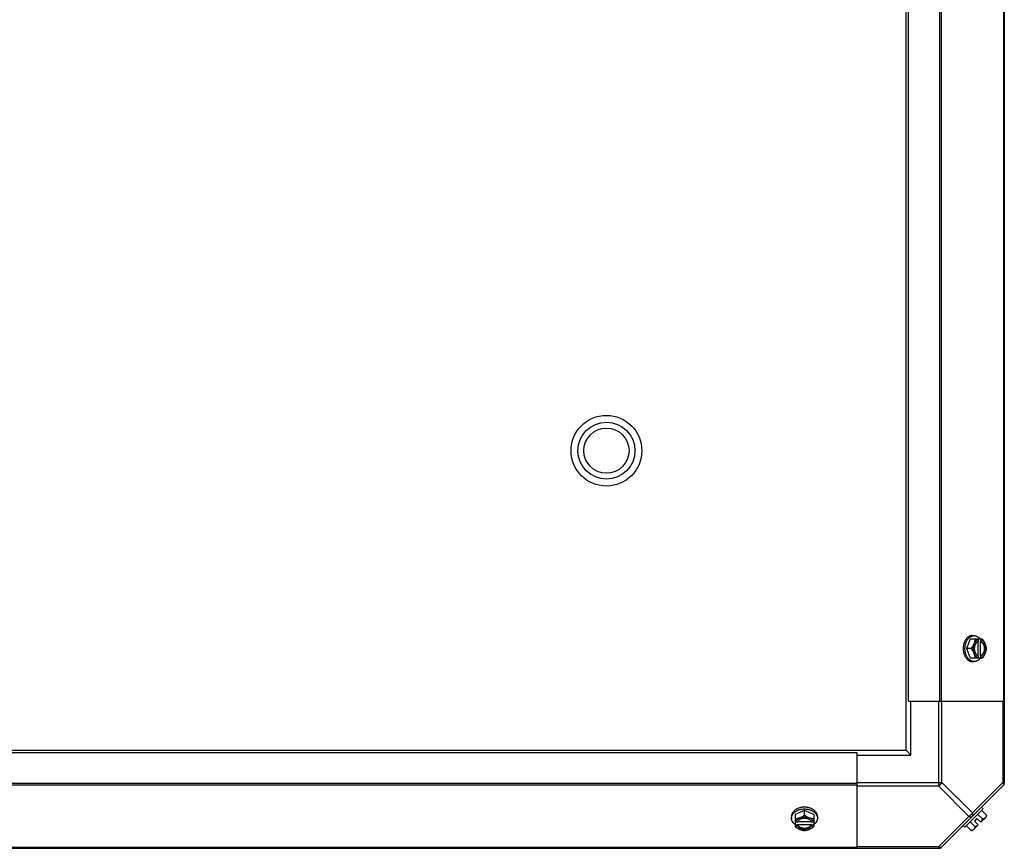
# Model space of a CAD drawing. Units: millimetres. Extents: x 628 to 6271, y 1794 to 5417.
# Drawn here: x 5770 to 6271, y 4133 to 4555 of the extents above; entities that cross this region are included whole.
import ezdxf

# ---------------------------------------------------------------- set-up
doc = ezdxf.new("R2010")
doc.units = ezdxf.units.MM
doc.header["$LTSCALE"] = 50
doc.layers.add('7_ALL_ROUNDS', color=7, linetype='Continuous')

# ---------------------------------------------------------------- blocks, each defined once
blk = doc.blocks.new('MAQUINA_10')
at = {"layer": '7_ALL_ROUNDS', "color": 7, "linetype": 'Continuous'}
for p, q in [((6270.77, 4944.41), (6270.77, 4166.44)), ((6220.77, 4208.42), (6220.77, 4902.42)), ((6221.95, 4208.42), (6221.95, 4902.42)), ((6237.76, 4902.42), (6237.76, 4208.42)), ((6238.59, 4902.42), (6238.59, 4208.42)), ((6270.43, 4902.42), (6270.43, 4208.42)), ((6253.46, 4239.88), (6251.52, 4235.12)), ((6259.72, 4239.88), (6253.46, 4239.88)), ((6254.51, 4241.73), (6255.41, 4241.73)), ((6257.52, 4239.79), (6257.52, 4238.81)), ((6258.87, 4238.81), (6258.87, 4239.79)), ((6253.89, 4235.12), (6251.52, 4235.12)), ((6251.52, 4235.12), (6253.46, 4230.36)), ((6257.24, 4238.67), (6257.24, 4231.57)), ((6258.59, 4238.81), (6258.87, 4238.81)), ((6258.59, 4231.43), (6258.59, 4238.81)), ((6253.46, 4230.36), (6259.72, 4230.36)), ((6257.52, 4231.43), (6257.52, 4230.46)), ((6258.87, 4231.43), (6258.59, 4231.43)), ((6258.87, 4230.46), (6258.87, 4231.43)), ((6254.51, 4228.52), (6255.41, 4228.52)), ((6220.77, 4183.42), (6220.77, 4208.42)), ((6221.95, 4208.42), (6270.77, 4208.42)), ((6223.27, 4180.92), (6223.27, 4208.42)), ((6237.21, 4208.42), (6237.21, 4165.22)), ((6238.98, 4166.98), (6238.98, 4208.42)), ((6270.04, 4208.42), (6270.04, 4166.98)), ((4953.77, 4183.42), (6195.77, 4183.42)), ((4953.77, 4182.24), (6195.77, 4182.24)), ((6195.77, 4183.42), (6220.77, 4183.42)), ((6195.77, 4182.24), (6195.77, 4133.42)), ((6195.77, 4180.92), (6223.27, 4180.92)), ((6220.77, 4183.42), (6223.27, 4180.92)), ((6195.77, 4166.44), (4953.77, 4166.44)), ((6195.77, 4165.6), (4953.77, 4165.6)), ((6195.77, 4166.98), (6238.98, 4166.98)), ((6195.77, 4165.22), (6237.21, 4165.22)), ((6237.21, 4165.22), (6252.74, 4149.69)), ((6270.43, 4165.6), (6238.59, 4133.77)), ((6238.98, 4166.98), (6254.51, 4151.45)), ((6270.04, 4166.98), (6254.51, 4151.45)), ((6270.77, 4166.98), (6270.04, 4166.98)), ((6259.18, 4154.35), (6260.08, 4153.46)), ((6162.47, 4149.69), (6162.47, 4148.79)), ((6169.07, 4152.68), (6164.31, 4150.73)), ((6164.31, 4150.73), (6164.31, 4144.47)), ((6173.84, 4150.73), (6169.07, 4152.68)), ((6169.07, 4150.31), (6169.07, 4152.68)), ((6173.84, 4150.73), (6173.84, 4144.47)), ((6175.68, 4149.69), (6175.68, 4148.79)), ((6252.74, 4149.69), (6237.21, 4134.15)), ((6250.74, 4144.12), (6260.08, 4153.46)), ((6259.72, 4148.36), (6257.35, 4150.73)), ((6261.56, 4149.37), (6258.87, 4146.68)), ((6261.67, 4150.31), (6259.3, 4152.68)), ((6165.38, 4146.68), (6164.41, 4146.68)), ((6164.41, 4145.33), (6165.38, 4145.33)), ((6165.38, 4145.61), (6172.76, 4145.61)), ((6165.38, 4145.33), (6165.38, 4145.61)), ((6172.62, 4146.96), (6165.52, 4146.96)), ((6173.74, 4146.68), (6172.76, 4146.68)), ((6172.76, 4145.61), (6172.76, 4145.33)), ((6172.76, 4145.33), (6173.74, 4145.33)), ((6250.74, 4144.12), (6249.84, 4145.02)), ((6253.89, 4142.53), (6251.52, 4144.9)), ((6255.83, 4144.47), (6253.46, 4146.84)), ((6257.52, 4145.33), (6254.83, 4142.64)), ((6256.87, 4148.67), (6255.53, 4147.32)), ((6255.53, 4147.32), (6257.52, 4145.33)), ((6256.87, 4148.67), (6258.87, 4146.68)), ((4911.79, 4133.42), (6237.76, 4133.42)), ((6195.77, 4133.77), (4953.77, 4133.77)), ((6237.21, 4134.15), (6195.77, 4134.15)), ((6237.21, 4134.15), (6237.21, 4133.42))]:
    blk.add_line(p, q, dxfattribs=at)
for radius in [18, 14.5, 11.5]:
    blk.add_circle((6068.27, 4335.92), radius, dxfattribs=at)
for centre, radius, start, end in [((6249.58, 4235.9), 8.84, 26.0998, 26.7962), ((6250.94, 4235.91), 8.82, 26.0991, 26.7969), ((6249.6, 4234.34), 8.82, 333.2031, 333.9009), ((6250.93, 4234.35), 8.84, 333.2038, 333.9002), ((6268.27, 4166.98), 2.5, 315, 0), ((6269.59, 4166.44), 1.18, 315, 360), ((6253.43, 4150.77), 8.25, 350.2644, 356.8103), ((6168.29, 4154.6), 8.82, 243.2031, 243.9009), ((6168.3, 4153.27), 8.84, 243.2038, 243.9002), ((6169.85, 4154.62), 8.84, 296.0998, 296.7962), ((6169.86, 4153.25), 8.82, 296.0991, 296.7969), ((6253.43, 4150.77), 6.74, 290.9052, 306.8699), ((6253.43, 4150.77), 6.74, 323.1301, 339.0948), ((6253.43, 4150.77), 8.25, 273.1897, 279.7356), ((6237.21, 4135.92), 2.5, 270, 315), ((6237.76, 4134.6), 1.18, 270, 315)]:
    blk.add_arc(centre, radius, start, end, dxfattribs=at)
for points, knots in [([(6254.51, 4241.73), (6254.43, 4241.73), (6254.28, 4241.72), (6254.05, 4241.7), (6253.82, 4241.66), (6253.6, 4241.6), (6253.37, 4241.53), (6253.15, 4241.44), (6252.94, 4241.34), (6252.72, 4241.23), (6252.51, 4241.09), (6252.24, 4240.9), (6251.91, 4240.62), (6251.6, 4240.3), (6251.37, 4240.02), (6251.15, 4239.72), (6250.89, 4239.31), (6250.62, 4238.79), (6250.38, 4238.23), (6250.19, 4237.65), (6250.03, 4237.04), (6249.92, 4236.41), (6249.86, 4235.77), (6249.84, 4235.34), (6249.84, 4235.12)], [0, 0, 0, 0, 0.02571, 0.051482, 0.077377, 0.103452, 0.129764, 0.156365, 0.183303, 0.210619, 0.238352, 0.266533, 0.324316, 0.384132, 0.414832, 0.446052, 0.510011, 0.575925, 0.643628, 0.712904, 0.783487, 0.855079, 0.92738, 1, 1, 1, 1]), ([(6250.88, 4236.75), (6250.92, 4236.93), (6250.99, 4237.28), (6251.13, 4237.78), (6251.3, 4238.27), (6251.5, 4238.74), (6251.72, 4239.18), (6251.97, 4239.6), (6252.24, 4239.99), (6252.54, 4240.34), (6252.85, 4240.66), (6253.18, 4240.94), (6253.47, 4241.14), (6253.71, 4241.28), (6253.95, 4241.4), (6254.2, 4241.51), (6254.45, 4241.59), (6254.7, 4241.65), (6255.02, 4241.71), (6255.28, 4241.73), (6255.41, 4241.73)], [0, 0, 0, 0, 0.073348, 0.145722, 0.216906, 0.286714, 0.354984, 0.421592, 0.486444, 0.549494, 0.61074, 0.670232, 0.728073, 0.756433, 0.784444, 0.839523, 0.866676, 0.893614, 0.946986, 1, 1, 1, 1]), ([(6255.83, 4239.88), (6255.83, 4239.79), (6255.82, 4239.6), (6255.77, 4239.21), (6255.68, 4238.71), (6255.54, 4238.21), (6255.4, 4237.81), (6255.32, 4237.61), (6255.28, 4237.5)], [0, 0, 0, 0, 0.115434, 0.233832, 0.478992, 0.734755, 0.866312, 1, 1, 1, 1]), ([(6257.52, 4239.79), (6257.4, 4239.75), (6257.17, 4239.67), (6256.83, 4239.49), (6256.52, 4239.26), (6256.22, 4238.99), (6255.94, 4238.67), (6255.69, 4238.32), (6255.46, 4237.92), (6255.34, 4237.65), (6255.28, 4237.5)], [0, 0, 0, 0, 0.11088, 0.224917, 0.342794, 0.465054, 0.591961, 0.723547, 0.859688, 1, 1, 1, 1]), ([(6255.41, 4241.73), (6255.48, 4241.73), (6255.63, 4241.72), (6255.85, 4241.7), (6256.08, 4241.66), (6256.3, 4241.61), (6256.51, 4241.54), (6256.73, 4241.46), (6256.94, 4241.36), (6257.22, 4241.22), (6257.49, 4241.04), (6257.75, 4240.84), (6258, 4240.62), (6258.31, 4240.31), (6258.53, 4240.04), (6258.63, 4239.9)], [0, 0, 0, 0, 0.057857, 0.115845, 0.174093, 0.232726, 0.291861, 0.351613, 0.412081, 0.47336, 0.598612, 0.662765, 0.727986, 0.861718, 1, 1, 1, 1]), ([(6261.11, 4237.5), (6261.05, 4237.65), (6260.92, 4237.92), (6260.7, 4238.32), (6260.45, 4238.67), (6260.17, 4238.99), (6259.87, 4239.26), (6259.55, 4239.49), (6259.22, 4239.67), (6258.98, 4239.75), (6258.87, 4239.79)], [0, 0, 0, 0, 0.140312, 0.276453, 0.408039, 0.534946, 0.657206, 0.775083, 0.88912, 1, 1, 1, 1]), ([(6261.11, 4237.5), (6261.07, 4237.61), (6260.98, 4237.81), (6260.79, 4238.22), (6260.51, 4238.73), (6260.14, 4239.32), (6259.87, 4239.7), (6259.72, 4239.88)], [0, 0, 0, 0, 0.120655, 0.242999, 0.491746, 0.744658, 1, 1, 1, 1]), ([(6249.84, 4235.12), (6249.84, 4234.91), (6249.86, 4234.48), (6249.92, 4233.84), (6250.03, 4233.21), (6250.19, 4232.6), (6250.38, 4232.01), (6250.62, 4231.45), (6250.89, 4230.93), (6251.15, 4230.53), (6251.37, 4230.23), (6251.6, 4229.95), (6251.91, 4229.63), (6252.24, 4229.35), (6252.51, 4229.15), (6252.72, 4229.02), (6252.94, 4228.9), (6253.15, 4228.8), (6253.37, 4228.71), (6253.6, 4228.64), (6253.82, 4228.59), (6254.05, 4228.55), (6254.28, 4228.52), (6254.43, 4228.52), (6254.51, 4228.52)], [0, 0, 0, 0, 0.07262, 0.144921, 0.216512, 0.287095, 0.356371, 0.424074, 0.489988, 0.553947, 0.585168, 0.615867, 0.675684, 0.733467, 0.761648, 0.789381, 0.816697, 0.843634, 0.870236, 0.896548, 0.922623, 0.948518, 0.97429, 1, 1, 1, 1]), ([(6250.74, 4235.12), (6250.74, 4235.26), (6250.75, 4235.6), (6250.79, 4236.15), (6250.85, 4236.55), (6250.88, 4236.75)], [0, 0, 0, 0, 0.251134, 0.626973, 1, 1, 1, 1]), ([(6250.89, 4233.45), (6250.87, 4233.59), (6250.81, 4233.93), (6250.75, 4234.49), (6250.74, 4234.91), (6250.74, 4235.12)], [0, 0, 0, 0, 0.248236, 0.623337, 1, 1, 1, 1]), ([(6255.28, 4237.5), (6255.23, 4237.4), (6255.15, 4237.2), (6254.95, 4236.79), (6254.68, 4236.28), (6254.31, 4235.69), (6254.03, 4235.31), (6253.89, 4235.12)], [0, 0, 0, 0, 0.120655, 0.242999, 0.491746, 0.744658, 1, 1, 1, 1]), ([(6253.89, 4235.12), (6254.03, 4234.94), (6254.31, 4234.56), (6254.68, 4233.97), (6254.95, 4233.46), (6255.15, 4233.05), (6255.23, 4232.84), (6255.28, 4232.74)], [0, 0, 0, 0, 0.255342, 0.508254, 0.757001, 0.879345, 1, 1, 1, 1]), ([(6255.28, 4237.5), (6255.24, 4237.41), (6255.17, 4237.23), (6255.05, 4236.85), (6254.93, 4236.35), (6254.84, 4235.74), (6254.82, 4235.12), (6254.84, 4234.5), (6254.93, 4233.89), (6255.05, 4233.4), (6255.17, 4233.02), (6255.24, 4232.83), (6255.28, 4232.74)], [0, 0, 0, 0, 0.06025, 0.1214, 0.245824, 0.37237, 0.5, 0.62763, 0.754176, 0.878601, 0.93975, 1, 1, 1, 1]), ([(6257.24, 4238.68), (6257.17, 4238.65), (6257.05, 4238.57), (6256.87, 4238.44), (6256.69, 4238.29), (6256.53, 4238.12), (6256.37, 4237.94), (6256.23, 4237.73), (6256.09, 4237.52), (6255.97, 4237.29), (6255.86, 4237.04), (6255.77, 4236.79), (6255.69, 4236.53), (6255.6, 4236.16), (6255.52, 4235.69), (6255.49, 4235.12), (6255.52, 4234.55), (6255.6, 4234.08), (6255.69, 4233.72), (6255.77, 4233.46), (6255.86, 4233.2), (6255.97, 4232.96), (6256.09, 4232.73), (6256.23, 4232.51), (6256.37, 4232.31), (6256.53, 4232.12), (6256.69, 4231.95), (6256.87, 4231.8), (6257.05, 4231.67), (6257.17, 4231.59), (6257.24, 4231.56)], [0, 0, 0, 0, 0.026326, 0.053298, 0.080975, 0.109401, 0.138592, 0.168547, 0.199248, 0.230663, 0.262746, 0.295439, 0.328674, 0.362373, 0.430795, 0.499999, 0.569202, 0.637624, 0.671323, 0.704558, 0.737251, 0.769334, 0.800749, 0.83145, 0.861406, 0.890598, 0.919024, 0.946701, 0.973674, 1, 1, 1, 1]), ([(6257.52, 4238.81), (6257.5, 4238.8), (6257.4, 4238.77), (6257.31, 4238.72), (6257.24, 4238.68)], [0, 0, 0, 0, 0.247251, 1, 1, 1, 1]), ([(6258.59, 4238.81), (6258.66, 4238.79), (6258.8, 4238.72), (6259.01, 4238.61), (6259.21, 4238.47), (6259.4, 4238.31), (6259.58, 4238.12), (6259.75, 4237.92), (6259.91, 4237.7), (6260.05, 4237.46), (6260.18, 4237.2), (6260.33, 4236.84), (6260.48, 4236.35), (6260.58, 4235.75), (6260.62, 4235.12), (6260.58, 4234.5), (6260.48, 4233.89), (6260.3, 4233.32), (6260.1, 4232.87), (6259.91, 4232.55), (6259.75, 4232.33), (6259.58, 4232.12), (6259.4, 4231.94), (6259.21, 4231.78), (6259.01, 4231.64), (6258.8, 4231.52), (6258.66, 4231.46), (6258.59, 4231.43)], [0, 0, 0, 0, 0.025909, 0.052443, 0.079675, 0.107677, 0.136505, 0.166181, 0.196702, 0.228043, 0.260162, 0.293, 0.360481, 0.429779, 0.500018, 0.570258, 0.639555, 0.707036, 0.771955, 0.803297, 0.833817, 0.863493, 0.892321, 0.920324, 0.947557, 0.974091, 1, 1, 1, 1]), ([(6258.87, 4231.43), (6258.94, 4231.46), (6259.08, 4231.52), (6259.29, 4231.64), (6259.49, 4231.78), (6259.68, 4231.94), (6259.86, 4232.12), (6260.03, 4232.33), (6260.18, 4232.55), (6260.33, 4232.79), (6260.46, 4233.05), (6260.61, 4233.41), (6260.76, 4233.89), (6260.86, 4234.5), (6260.9, 4235.12), (6260.86, 4235.75), (6260.76, 4236.35), (6260.58, 4236.93), (6260.38, 4237.37), (6260.18, 4237.7), (6260.03, 4237.92), (6259.86, 4238.12), (6259.68, 4238.31), (6259.49, 4238.47), (6259.29, 4238.61), (6259.08, 4238.72), (6258.94, 4238.79), (6258.87, 4238.81)], [0, 0, 0, 0, 0.025909, 0.052443, 0.079675, 0.107677, 0.136505, 0.166181, 0.196702, 0.228043, 0.260162, 0.293, 0.360481, 0.429779, 0.500018, 0.570258, 0.639555, 0.707036, 0.771955, 0.803297, 0.833817, 0.863493, 0.892321, 0.920324, 0.947557, 0.974091, 1, 1, 1, 1]), ([(6261.67, 4235.12), (6261.66, 4235.22), (6261.65, 4235.41), (6261.6, 4235.8), (6261.51, 4236.3), (6261.37, 4236.8), (6261.23, 4237.2), (6261.15, 4237.4), (6261.11, 4237.5)], [0, 0, 0, 0, 0.115434, 0.233832, 0.478992, 0.734755, 0.866312, 1, 1, 1, 1]), ([(6261.11, 4232.74), (6261.15, 4232.83), (6261.22, 4233.02), (6261.34, 4233.4), (6261.46, 4233.89), (6261.54, 4234.5), (6261.57, 4235.12), (6261.54, 4235.74), (6261.46, 4236.35), (6261.34, 4236.85), (6261.22, 4237.23), (6261.15, 4237.41), (6261.11, 4237.5)], [0, 0, 0, 0, 0.06025, 0.1214, 0.245824, 0.37237, 0.5, 0.62763, 0.754176, 0.878601, 0.93975, 1, 1, 1, 1]), ([(6261.11, 4232.74), (6261.15, 4232.84), (6261.23, 4233.05), (6261.37, 4233.45), (6261.51, 4233.95), (6261.6, 4234.45), (6261.65, 4234.84), (6261.66, 4235.03), (6261.67, 4235.12)], [0, 0, 0, 0, 0.133688, 0.265245, 0.521008, 0.766168, 0.884566, 1, 1, 1, 1]), ([(6255.41, 4228.52), (6255.28, 4228.52), (6255.02, 4228.53), (6254.71, 4228.59), (6254.46, 4228.66), (6254.2, 4228.74), (6253.96, 4228.84), (6253.72, 4228.96), (6253.48, 4229.1), (6253.19, 4229.3), (6252.86, 4229.58), (6252.55, 4229.89), (6252.25, 4230.24), (6251.98, 4230.63), (6251.73, 4231.04), (6251.51, 4231.48), (6251.31, 4231.95), (6251.14, 4232.43), (6251, 4232.94), (6250.92, 4233.28), (6250.89, 4233.45)], [0, 0, 0, 0, 0.053056, 0.106467, 0.133423, 0.160592, 0.215696, 0.243718, 0.272085, 0.329934, 0.389424, 0.450659, 0.513691, 0.57852, 0.645101, 0.713344, 0.783127, 0.854291, 0.926653, 1, 1, 1, 1]), ([(6255.28, 4232.74), (6255.32, 4232.64), (6255.4, 4232.44), (6255.54, 4232.03), (6255.68, 4231.53), (6255.77, 4231.04), (6255.82, 4230.65), (6255.83, 4230.45), (6255.83, 4230.36)], [0, 0, 0, 0, 0.133688, 0.265245, 0.521008, 0.766168, 0.884566, 1, 1, 1, 1]), ([(6255.28, 4232.74), (6255.34, 4232.6), (6255.46, 4232.32), (6255.69, 4231.93), (6255.94, 4231.57), (6256.22, 4231.26), (6256.52, 4230.98), (6256.83, 4230.76), (6257.17, 4230.58), (6257.4, 4230.49), (6257.52, 4230.46)], [0, 0, 0, 0, 0.140312, 0.276453, 0.408039, 0.534946, 0.657206, 0.775083, 0.88912, 1, 1, 1, 1]), ([(6258.63, 4230.35), (6258.53, 4230.2), (6258.31, 4229.93), (6258, 4229.63), (6257.75, 4229.4), (6257.49, 4229.2), (6257.22, 4229.03), (6256.94, 4228.88), (6256.73, 4228.78), (6256.51, 4228.7), (6256.3, 4228.64), (6256.08, 4228.58), (6255.85, 4228.55), (6255.63, 4228.52), (6255.48, 4228.52), (6255.41, 4228.52)], [0, 0, 0, 0, 0.138282, 0.272013, 0.337235, 0.401387, 0.526639, 0.587918, 0.648386, 0.708138, 0.767274, 0.825906, 0.884154, 0.942143, 1, 1, 1, 1]), ([(6257.24, 4231.56), (6257.26, 4231.55), (6257.35, 4231.5), (6257.45, 4231.46), (6257.52, 4231.43)], [0, 0, 0, 0, 0.253, 1, 1, 1, 1]), ([(6258.87, 4230.46), (6258.98, 4230.49), (6259.22, 4230.58), (6259.55, 4230.76), (6259.87, 4230.98), (6260.17, 4231.26), (6260.45, 4231.57), (6260.7, 4231.93), (6260.92, 4232.32), (6261.05, 4232.6), (6261.11, 4232.74)], [0, 0, 0, 0, 0.11088, 0.224917, 0.342794, 0.465054, 0.591961, 0.723547, 0.859688, 1, 1, 1, 1]), ([(6259.72, 4230.36), (6259.87, 4230.55), (6260.14, 4230.93), (6260.51, 4231.52), (6260.79, 4232.02), (6260.98, 4232.43), (6261.07, 4232.64), (6261.11, 4232.74)], [0, 0, 0, 0, 0.255342, 0.508254, 0.757001, 0.879345, 1, 1, 1, 1]), ([(6270.04, 4166.98), (6270.13, 4166.81), (6270.26, 4166.48), (6270.34, 4165.99), (6270.28, 4165.55), (6270.13, 4165.31), (6270.04, 4165.22)], [0, 0, 0, 0, 0.302011, 0.567169, 0.795658, 1, 1, 1, 1]), ([(6169.07, 4154.35), (6168.86, 4154.35), (6168.43, 4154.34), (6167.79, 4154.27), (6167.16, 4154.16), (6166.55, 4154.01), (6165.96, 4153.81), (6165.41, 4153.58), (6164.89, 4153.31), (6164.48, 4153.05), (6164.18, 4152.82), (6163.9, 4152.59), (6163.58, 4152.29), (6163.3, 4151.96), (6163.1, 4151.68), (6162.97, 4151.47), (6162.85, 4151.26), (6162.75, 4151.04), (6162.67, 4150.82), (6162.59, 4150.6), (6162.54, 4150.37), (6162.5, 4150.14), (6162.48, 4149.91), (6162.47, 4149.76), (6162.47, 4149.69)], [0, 0, 0, 0, 0.07262, 0.144921, 0.216512, 0.287095, 0.356371, 0.424074, 0.489988, 0.553947, 0.585168, 0.615867, 0.675684, 0.733467, 0.761648, 0.789381, 0.816697, 0.843634, 0.870236, 0.896548, 0.922623, 0.948518, 0.97429, 1, 1, 1, 1]), ([(6175.68, 4149.69), (6175.68, 4149.76), (6175.67, 4149.91), (6175.65, 4150.14), (6175.61, 4150.37), (6175.55, 4150.6), (6175.48, 4150.82), (6175.4, 4151.04), (6175.29, 4151.26), (6175.18, 4151.47), (6175.04, 4151.68), (6174.85, 4151.96), (6174.57, 4152.29), (6174.25, 4152.59), (6173.97, 4152.82), (6173.67, 4153.05), (6173.26, 4153.31), (6172.74, 4153.58), (6172.19, 4153.81), (6171.6, 4154.01), (6170.99, 4154.16), (6170.36, 4154.27), (6169.72, 4154.34), (6169.29, 4154.35), (6169.07, 4154.35)], [0, 0, 0, 0, 0.02571, 0.051482, 0.077377, 0.103452, 0.129764, 0.156365, 0.183303, 0.210619, 0.238352, 0.266533, 0.324316, 0.384132, 0.414832, 0.446052, 0.510011, 0.575925, 0.643628, 0.712904, 0.783487, 0.855079, 0.92738, 1, 1, 1, 1]), ([(6162.47, 4148.79), (6162.47, 4148.92), (6162.48, 4149.17), (6162.54, 4149.49), (6162.61, 4149.74), (6162.69, 4150), (6162.79, 4150.24), (6162.92, 4150.48), (6163.06, 4150.72), (6163.26, 4151.01), (6163.54, 4151.35), (6163.86, 4151.66), (6164.21, 4151.95), (6164.6, 4152.23), (6165.01, 4152.48), (6165.45, 4152.7), (6165.92, 4152.9), (6166.41, 4153.07), (6166.92, 4153.21), (6167.26, 4153.28), (6167.44, 4153.31)], [0, 0, 0, 0, 0.053017, 0.106392, 0.133331, 0.160485, 0.215565, 0.243577, 0.271937, 0.32978, 0.389271, 0.450516, 0.513564, 0.578415, 0.645021, 0.713289, 0.783095, 0.854279, 0.926652, 1, 1, 1, 1]), ([(6169.07, 4150.31), (6168.89, 4150.16), (6168.51, 4149.89), (6167.92, 4149.52), (6167.41, 4149.24), (6167, 4149.05), (6166.8, 4148.96), (6166.69, 4148.92)], [0, 0, 0, 0, 0.255342, 0.508254, 0.757001, 0.879345, 1, 1, 1, 1]), ([(6171.46, 4148.92), (6171.36, 4148.96), (6171.18, 4149.03), (6170.8, 4149.15), (6170.3, 4149.27), (6169.69, 4149.35), (6169.07, 4149.38), (6168.45, 4149.35), (6167.84, 4149.27), (6167.35, 4149.15), (6166.97, 4149.03), (6166.78, 4148.96), (6166.69, 4148.92)], [0, 0, 0, 0, 0.06025, 0.1214, 0.245824, 0.37237, 0.5, 0.62763, 0.754176, 0.878601, 0.93975, 1, 1, 1, 1]), ([(6167.44, 4153.31), (6167.57, 4153.34), (6167.91, 4153.39), (6168.46, 4153.44), (6168.87, 4153.46), (6169.07, 4153.46)], [0, 0, 0, 0, 0.248312, 0.623414, 1, 1, 1, 1]), ([(6169.07, 4153.46), (6169.21, 4153.46), (6169.56, 4153.45), (6170.12, 4153.4), (6170.54, 4153.34), (6170.74, 4153.31)], [0, 0, 0, 0, 0.251193, 0.627066, 1, 1, 1, 1]), ([(6171.46, 4148.92), (6171.35, 4148.96), (6171.15, 4149.05), (6170.74, 4149.24), (6170.23, 4149.52), (6169.64, 4149.89), (6169.26, 4150.16), (6169.07, 4150.31)], [0, 0, 0, 0, 0.120655, 0.242999, 0.491746, 0.744658, 1, 1, 1, 1]), ([(6170.74, 4153.31), (6170.92, 4153.27), (6171.26, 4153.2), (6171.76, 4153.06), (6172.25, 4152.89), (6172.71, 4152.69), (6173.16, 4152.46), (6173.57, 4152.22), (6173.95, 4151.94), (6174.3, 4151.65), (6174.62, 4151.34), (6174.89, 4151.01), (6175.09, 4150.72), (6175.23, 4150.48), (6175.36, 4150.24), (6175.46, 4149.99), (6175.54, 4149.74), (6175.61, 4149.49), (6175.66, 4149.17), (6175.68, 4148.92), (6175.68, 4148.79)], [0, 0, 0, 0, 0.073346, 0.145709, 0.216874, 0.286657, 0.354902, 0.421484, 0.486314, 0.549347, 0.610583, 0.670073, 0.727922, 0.756289, 0.78431, 0.839413, 0.866581, 0.893536, 0.946946, 1, 1, 1, 1]), ([(6254.51, 4151.45), (6254.32, 4151.08), (6253.81, 4150.39), (6253.12, 4149.87), (6252.74, 4149.69)], [0, 0, 0, 0, 0.500004, 1, 1, 1, 1]), ([(6252.74, 4149.69), (6252.91, 4149.6), (6253.24, 4149.47), (6253.74, 4149.39), (6254.18, 4149.45), (6254.42, 4149.59), (6254.51, 4149.69)], [0, 0, 0, 0, 0.302011, 0.567169, 0.795658, 1, 1, 1, 1]), ([(6254.51, 4149.69), (6254.6, 4149.78), (6254.75, 4150.02), (6254.81, 4150.46), (6254.73, 4150.95), (6254.6, 4151.28), (6254.51, 4151.45)], [0, 0, 0, 0, 0.20434, 0.432827, 0.697988, 1, 1, 1, 1]), ([(6261.67, 4150.31), (6261.66, 4150.24), (6261.65, 4150.1), (6261.62, 4149.9), (6261.57, 4149.7), (6261.5, 4149.52), (6261.43, 4149.35), (6261.34, 4149.2), (6261.23, 4149.05), (6261.15, 4148.96), (6261.11, 4148.92)], [0, 0, 0, 0, 0.139018, 0.27292, 0.402085, 0.527043, 0.6485, 0.767253, 0.884134, 1, 1, 1, 1]), ([(6164.3, 4145.56), (6164.16, 4145.67), (6163.88, 4145.89), (6163.58, 4146.19), (6163.36, 4146.45), (6163.16, 4146.71), (6162.98, 4146.98), (6162.83, 4147.26), (6162.74, 4147.47), (6162.65, 4147.68), (6162.59, 4147.9), (6162.53, 4148.12), (6162.5, 4148.34), (6162.47, 4148.56), (6162.47, 4148.71), (6162.47, 4148.79)], [0, 0, 0, 0, 0.138282, 0.272013, 0.337235, 0.401387, 0.526639, 0.587918, 0.648386, 0.708138, 0.767274, 0.825906, 0.884154, 0.942143, 1, 1, 1, 1]), ([(6166.69, 4148.92), (6166.59, 4148.88), (6166.39, 4148.8), (6165.98, 4148.66), (6165.49, 4148.52), (6164.99, 4148.43), (6164.6, 4148.38), (6164.41, 4148.37), (6164.31, 4148.36)], [0, 0, 0, 0, 0.133688, 0.265245, 0.521008, 0.766168, 0.884566, 1, 1, 1, 1]), ([(6164.31, 4144.47), (6164.5, 4144.33), (6164.88, 4144.06), (6165.47, 4143.68), (6165.97, 4143.41), (6166.38, 4143.22), (6166.59, 4143.13), (6166.69, 4143.09)], [0, 0, 0, 0, 0.255342, 0.508254, 0.757001, 0.879345, 1, 1, 1, 1]), ([(6166.69, 4148.92), (6166.55, 4148.86), (6166.27, 4148.73), (6165.88, 4148.51), (6165.52, 4148.26), (6165.21, 4147.98), (6164.93, 4147.68), (6164.71, 4147.36), (6164.53, 4147.03), (6164.44, 4146.79), (6164.41, 4146.68)], [0, 0, 0, 0, 0.140312, 0.276453, 0.408039, 0.534946, 0.657206, 0.775083, 0.88912, 1, 1, 1, 1]), ([(6164.41, 4145.33), (6164.44, 4145.21), (6164.53, 4144.98), (6164.71, 4144.64), (6164.93, 4144.33), (6165.21, 4144.03), (6165.52, 4143.75), (6165.88, 4143.5), (6166.27, 4143.27), (6166.55, 4143.15), (6166.69, 4143.09)], [0, 0, 0, 0, 0.11088, 0.224917, 0.342794, 0.465054, 0.591961, 0.723547, 0.859688, 1, 1, 1, 1]), ([(6165.51, 4146.96), (6165.5, 4146.94), (6165.45, 4146.84), (6165.41, 4146.75), (6165.38, 4146.68)], [0, 0, 0, 0, 0.253, 1, 1, 1, 1]), ([(6172.76, 4145.61), (6172.74, 4145.54), (6172.67, 4145.39), (6172.56, 4145.19), (6172.42, 4144.99), (6172.26, 4144.8), (6172.07, 4144.62), (6171.87, 4144.45), (6171.65, 4144.29), (6171.41, 4144.15), (6171.15, 4144.02), (6170.79, 4143.87), (6170.3, 4143.72), (6169.7, 4143.61), (6169.07, 4143.58), (6168.45, 4143.61), (6167.84, 4143.72), (6167.27, 4143.9), (6166.82, 4144.1), (6166.5, 4144.29), (6166.28, 4144.45), (6166.07, 4144.62), (6165.89, 4144.8), (6165.73, 4144.99), (6165.59, 4145.19), (6165.47, 4145.39), (6165.41, 4145.54), (6165.38, 4145.61)], [0, 0, 0, 0, 0.025909, 0.052443, 0.079675, 0.107677, 0.136505, 0.166181, 0.196702, 0.228043, 0.260162, 0.293, 0.360481, 0.429779, 0.500018, 0.570258, 0.639555, 0.707036, 0.771955, 0.803297, 0.833817, 0.863493, 0.892321, 0.920324, 0.947557, 0.974091, 1, 1, 1, 1]), ([(6165.38, 4145.33), (6165.41, 4145.26), (6165.47, 4145.11), (6165.59, 4144.91), (6165.73, 4144.71), (6165.89, 4144.52), (6166.07, 4144.34), (6166.28, 4144.17), (6166.5, 4144.01), (6166.74, 4143.87), (6167, 4143.74), (6167.36, 4143.59), (6167.84, 4143.44), (6168.45, 4143.33), (6169.07, 4143.3), (6169.7, 4143.33), (6170.3, 4143.44), (6170.88, 4143.62), (6171.32, 4143.82), (6171.65, 4144.01), (6171.87, 4144.17), (6172.07, 4144.34), (6172.26, 4144.52), (6172.42, 4144.71), (6172.56, 4144.91), (6172.67, 4145.11), (6172.74, 4145.26), (6172.76, 4145.33)], [0, 0, 0, 0, 0.025909, 0.052443, 0.079675, 0.107677, 0.136505, 0.166181, 0.196702, 0.228043, 0.260162, 0.293, 0.360481, 0.429779, 0.500018, 0.570258, 0.639555, 0.707036, 0.771955, 0.803297, 0.833817, 0.863493, 0.892321, 0.920324, 0.947557, 0.974091, 1, 1, 1, 1]), ([(6172.64, 4146.96), (6172.6, 4147.02), (6172.53, 4147.15), (6172.39, 4147.33), (6172.24, 4147.5), (6172.07, 4147.67), (6171.89, 4147.82), (6171.69, 4147.97), (6171.47, 4148.1), (6171.24, 4148.22), (6170.99, 4148.33), (6170.74, 4148.43), (6170.48, 4148.51), (6170.11, 4148.6), (6169.65, 4148.68), (6169.07, 4148.71), (6168.5, 4148.68), (6168.03, 4148.6), (6167.67, 4148.51), (6167.41, 4148.43), (6167.15, 4148.33), (6166.91, 4148.22), (6166.68, 4148.1), (6166.46, 4147.97), (6166.26, 4147.82), (6166.07, 4147.67), (6165.91, 4147.5), (6165.75, 4147.33), (6165.62, 4147.15), (6165.55, 4147.02), (6165.51, 4146.96)], [0, 0, 0, 0, 0.026326, 0.053298, 0.080975, 0.109401, 0.138592, 0.168547, 0.199248, 0.230663, 0.262746, 0.295439, 0.328674, 0.362373, 0.430795, 0.499999, 0.569202, 0.637624, 0.671323, 0.704558, 0.737251, 0.769334, 0.800749, 0.83145, 0.861406, 0.890598, 0.919024, 0.946701, 0.973674, 1, 1, 1, 1]), ([(6173.74, 4146.68), (6173.71, 4146.79), (6173.62, 4147.03), (6173.44, 4147.36), (6173.21, 4147.68), (6172.94, 4147.98), (6172.62, 4148.26), (6172.27, 4148.51), (6171.88, 4148.73), (6171.6, 4148.86), (6171.46, 4148.92)], [0, 0, 0, 0, 0.11088, 0.224917, 0.342794, 0.465054, 0.591961, 0.723547, 0.859688, 1, 1, 1, 1]), ([(6173.84, 4148.36), (6173.74, 4148.37), (6173.55, 4148.38), (6173.16, 4148.43), (6172.66, 4148.52), (6172.16, 4148.66), (6171.76, 4148.8), (6171.56, 4148.88), (6171.46, 4148.92)], [0, 0, 0, 0, 0.115434, 0.233832, 0.478992, 0.734755, 0.866312, 1, 1, 1, 1]), ([(6171.46, 4143.09), (6171.6, 4143.15), (6171.88, 4143.27), (6172.27, 4143.5), (6172.62, 4143.75), (6172.94, 4144.03), (6173.21, 4144.33), (6173.44, 4144.64), (6173.62, 4144.98), (6173.71, 4145.21), (6173.74, 4145.33)], [0, 0, 0, 0, 0.140312, 0.276453, 0.408039, 0.534946, 0.657206, 0.775083, 0.88912, 1, 1, 1, 1]), ([(6171.46, 4143.09), (6171.56, 4143.13), (6171.76, 4143.22), (6172.17, 4143.41), (6172.68, 4143.68), (6173.27, 4144.06), (6173.65, 4144.33), (6173.84, 4144.47)], [0, 0, 0, 0, 0.120655, 0.242999, 0.491746, 0.744658, 1, 1, 1, 1]), ([(6172.76, 4146.68), (6172.75, 4146.7), (6172.72, 4146.8), (6172.67, 4146.89), (6172.64, 4146.96)], [0, 0, 0, 0, 0.247251, 1, 1, 1, 1]), ([(6175.68, 4148.79), (6175.68, 4148.71), (6175.67, 4148.56), (6175.65, 4148.34), (6175.61, 4148.12), (6175.56, 4147.9), (6175.49, 4147.68), (6175.41, 4147.47), (6175.32, 4147.26), (6175.17, 4146.98), (6174.99, 4146.71), (6174.79, 4146.45), (6174.57, 4146.19), (6174.26, 4145.89), (6173.99, 4145.67), (6173.85, 4145.56)], [0, 0, 0, 0, 0.057857, 0.115845, 0.174093, 0.232726, 0.291861, 0.351613, 0.412081, 0.47336, 0.598612, 0.662765, 0.727986, 0.861718, 1, 1, 1, 1]), ([(6255.83, 4144.47), (6255.83, 4144.4), (6255.82, 4144.26), (6255.78, 4144.06), (6255.73, 4143.87), (6255.67, 4143.69), (6255.59, 4143.52), (6255.5, 4143.36), (6255.4, 4143.22), (6255.32, 4143.13), (6255.28, 4143.09)], [0, 0, 0, 0, 0.139018, 0.27292, 0.402085, 0.527043, 0.6485, 0.767253, 0.884134, 1, 1, 1, 1]), ([(6261.11, 4148.92), (6261.07, 4148.88), (6260.98, 4148.8), (6260.83, 4148.69), (6260.68, 4148.6), (6260.51, 4148.52), (6260.33, 4148.46), (6260.13, 4148.41), (6259.93, 4148.38), (6259.79, 4148.37), (6259.72, 4148.36)], [0, 0, 0, 0, 0.115866, 0.232747, 0.3515, 0.472957, 0.597915, 0.72708, 0.860982, 1, 1, 1, 1]), ([(6166.69, 4143.09), (6166.79, 4143.05), (6167, 4142.97), (6167.4, 4142.83), (6167.9, 4142.69), (6168.4, 4142.59), (6168.79, 4142.55), (6168.98, 4142.53), (6169.07, 4142.53)], [0, 0, 0, 0, 0.133688, 0.265245, 0.521008, 0.766168, 0.884566, 1, 1, 1, 1]), ([(6166.69, 4143.09), (6166.78, 4143.05), (6166.97, 4142.98), (6167.35, 4142.86), (6167.84, 4142.74), (6168.45, 4142.65), (6169.07, 4142.63), (6169.69, 4142.65), (6170.3, 4142.74), (6170.8, 4142.86), (6171.18, 4142.98), (6171.36, 4143.05), (6171.46, 4143.09)], [0, 0, 0, 0, 0.06025, 0.1214, 0.245824, 0.37237, 0.5, 0.62763, 0.754176, 0.878601, 0.93975, 1, 1, 1, 1]), ([(6169.07, 4142.53), (6169.17, 4142.53), (6169.36, 4142.55), (6169.75, 4142.59), (6170.25, 4142.69), (6170.75, 4142.83), (6171.15, 4142.97), (6171.35, 4143.05), (6171.46, 4143.09)], [0, 0, 0, 0, 0.115434, 0.233832, 0.478992, 0.734755, 0.866312, 1, 1, 1, 1]), ([(6255.28, 4143.09), (6255.23, 4143.05), (6255.15, 4142.97), (6255, 4142.86), (6254.84, 4142.77), (6254.67, 4142.69), (6254.49, 4142.63), (6254.3, 4142.58), (6254.1, 4142.55), (6253.96, 4142.53), (6253.89, 4142.53)], [0, 0, 0, 0, 0.115866, 0.232747, 0.3515, 0.472957, 0.597915, 0.72708, 0.860982, 1, 1, 1, 1]), ([(6238.98, 4134.15), (6238.89, 4134.06), (6238.65, 4133.92), (6238.21, 4133.86), (6237.71, 4133.94), (6237.38, 4134.07), (6237.21, 4134.15)], [0, 0, 0, 0, 0.204343, 0.432831, 0.697989, 1, 1, 1, 1])]:
    blk.add_open_spline(points, degree=3, knots=knots, dxfattribs=at)
blk.add_open_spline([(6237.21, 4165.22), (6237.59, 4165.4), (6238.28, 4165.92), (6238.79, 4166.61), (6238.98, 4166.98)], degree=3, dxfattribs=at)

msp = doc.modelspace()

# ---------------------------------------------------------------- block references
msp.add_blockref('MAQUINA_10', (0, 0))

doc.saveas('drawing.dxf')
